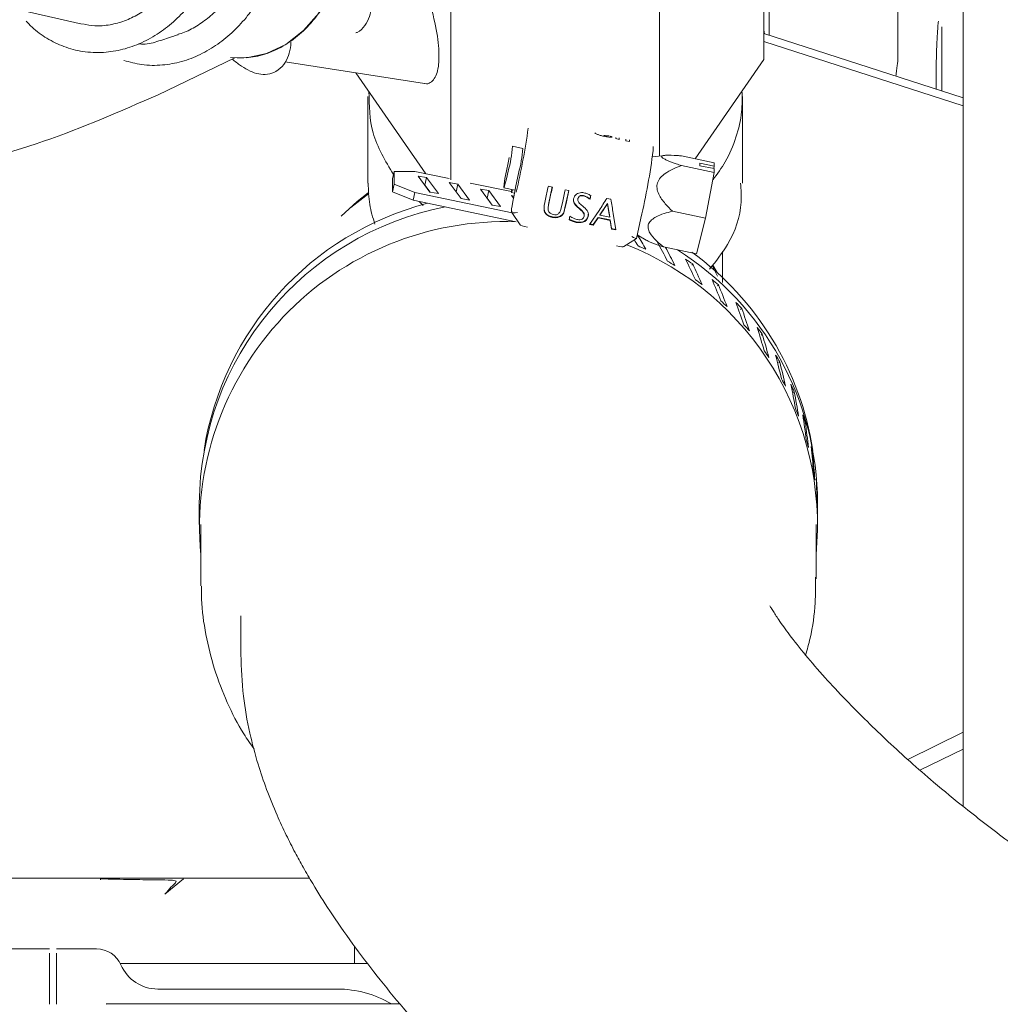
# Model space of a CAD drawing. Units: millimetres. Extents: x 0 to 1189, y 0 to 841.
# Drawn here: x 515 to 552, y 346 to 383 of the extents above; entities that cross this region are included whole.
import ezdxf

# ---------------------------------------------------------------- set-up
doc = ezdxf.new("R2010")
doc.units = ezdxf.units.MM
doc.header["$PDSIZE"] = -1
doc.styles.add('SLDTEXTSTYLE0', font='verdana.ttf')
doc.dimstyles.new('ISO-25 - 1', dxfattribs={"dimtxt": 10, "dimasz": 10, "dimexe": 5, "dimexo": 5, "dimgap": 3, "dimtad": 1, "dimtoh": 1, "dimdec": 0, "dimlfac": 2, "dimdsep": 46, "dimtxsty": 'SLDTEXTSTYLE0', "dimcen": 2.5, "dimclrd": 1, "dimclre": 1, "dimclrt": 5, "dimadec": 0, "dimazin": 0, "dimtfac": 1, "dimtdec": 0, "dimtmove": 0, "dimatfit": 3, "dimfxl": 1, "dimarcsym": 0})

# ---------------------------------------------------------------- blocks, each defined once
blk = doc.blocks.new('_D')
at = {"color": 1, "lineweight": -2, "transparency": 16777216}
for p, q in [((182.069, 413.268), (182.069, 82.557)), ((579.075, 326.394), (579.075, 82.557)), ((569.075, 87.557), (192.069, 87.557))]:
    blk.add_line(p, q, dxfattribs=at)
at = {"color": 1, "transparency": 16777216}
for points in [[(192.069, 89.224), (192.069, 85.891), (182.069, 87.557)], [(569.075, 89.224), (569.075, 85.891), (579.075, 87.557)]]:
    blk.add_solid(points, dxfattribs=at)
at = {"layer": 'Defpoints', "color": 0, "transparency": 16777216}
for p in [(182.069, 418.268), (579.075, 331.394), (182.069, 87.557)]:
    blk.add_point(p, dxfattribs=at)
at = {"color": 5, "transparency": 16777216, "insert": (380.572, 100.954), "char_height": 10, "attachment_point": 2, "style": 'SLDTEXTSTYLE0'}
blk.add_mtext('794', dxfattribs=at)
blk = doc.blocks.new('_D_6')
at = {"color": 1, "lineweight": -2, "transparency": 16777216}
for p, q in [((233.223, 456.247), (625.119, 456.247)), ((620.119, 446.247), (620.119, 269.111)), ((578.77, 259.111), (625.119, 259.111))]:
    blk.add_line(p, q, dxfattribs=at)
at = {"color": 1, "transparency": 16777216}
for points in [[(618.452, 446.247), (621.786, 446.247), (620.119, 456.247)], [(618.452, 269.111), (621.786, 269.111), (620.119, 259.111)]]:
    blk.add_solid(points, dxfattribs=at)
at = {"layer": 'Defpoints', "color": 0, "transparency": 16777216}
for p in [(228.223, 456.247), (573.77, 259.111), (620.119, 259.111)]:
    blk.add_point(p, dxfattribs=at)
at = {"color": 5, "transparency": 16777216, "insert": (606.702, 358.334), "char_height": 10, "attachment_point": 2, "rotation": 90, "style": 'SLDTEXTSTYLE0'}
blk.add_mtext('394', dxfattribs=at)
blk = doc.blocks.new('*D84')
at = {"color": 1, "lineweight": -2, "transparency": 16777216}
for p, q in [((233.223, 456.247), (660.997, 456.247)), ((655.997, 446.247), (655.997, 171.861)), ((320.963, 161.861), (660.997, 161.861))]:
    blk.add_line(p, q, dxfattribs=at)
at = {"color": 1, "transparency": 16777216}
for points in [[(654.33, 446.247), (657.663, 446.247), (655.997, 456.247)], [(654.33, 171.861), (657.663, 171.861), (655.997, 161.861)]]:
    blk.add_solid(points, dxfattribs=at)
at = {"layer": 'Defpoints', "color": 0, "transparency": 16777216}
for p in [(228.223, 456.247), (315.963, 161.861), (655.997, 161.861)]:
    blk.add_point(p, dxfattribs=at)
at = {"color": 5, "transparency": 16777216, "insert": (647.768, 309.054), "char_height": 10, "attachment_point": 5, "rotation": 90, "style": 'SLDTEXTSTYLE0'}
blk.add_mtext('589', dxfattribs=at)

msp = doc.modelspace()

# ---------------------------------------------------------------- linework, layer by layer
at = {"color": 7, "linetype": 'Continuous', "lineweight": 18}
for p, q in [((543.0069, 381.4115), (543.0069, 391.3457)), ((531.3155, 376.9134), (531.3155, 385.7169)), ((539.1098, 377.8071), (539.1098, 385.7169)), ((515.2883, 383.2423), (517.5242, 382.7356)), ((515.2883, 383.2423), (517.5242, 382.7356)), ((543.0319, 382.3692), (543.0069, 382.5092)), ((543.0069, 382.3772), (550.4627, 379.9828)), ((550.4627, 379.6837), (543.0069, 382.0781)), ((520.3707, 380.0945), (523.235, 381.4735)), ((543.0069, 381.4115), (540.4395, 377.7032)), ((548.0123, 381.2657), (548.0188, 381.3431)), ((525.1193, 381.3279), (530.3194, 380.5176)), ((530.3752, 377.1408), (527.7614, 380.9162)), ((528.2127, 380.0318), (528.2127, 376.7855)), ((542.2127, 376.7855), (542.2127, 380.0318)), ((537.0237, 378.5409), (537.0287, 378.5636)), ((537.6033, 378.4247), (537.4729, 378.452)), ((537.6051, 378.4775), (537.6051, 378.4722)), ((537.8567, 378.4195), (537.8567, 378.4355)), ((537.9872, 378.4137), (537.9872, 378.3922)), ((534.0027, 378.0888), (533.6146, 378.1701)), ((537.9855, 378.3447), (537.855, 378.372)), ((538.875, 378.1281), (538.8713, 378.1614)), ((538.875, 378.049), (538.875, 378.1281)), ((539.3049, 377.8283), (538.8492, 377.7787)), ((541.1578, 377.5528), (539.9269, 377.8106)), ((541.1578, 377.1872), (539.9269, 377.445)), ((540.6236, 377.5381), (540.6236, 377.4423)), ((541.1578, 377.4263), (540.6236, 377.5381)), ((540.6236, 377.4423), (541.1578, 377.3304)), ((541.1578, 377.4263), (541.1378, 377.3346)), ((541.1578, 377.5528), (541.1578, 377.4263)), ((541.1578, 377.3304), (541.1578, 377.1872)), ((529.1926, 377.2303), (529.1304, 376.945)), ((529.1304, 376.945), (529.1304, 376.4702)), ((529.1926, 377.2303), (529.1926, 376.7554)), ((529.9688, 377.226), (529.1926, 377.2303)), ((529.9688, 377.226), (531.2473, 376.9582)), ((530.0882, 377.0528), (530.5262, 376.4545)), ((530.4048, 376.9979), (530.0882, 377.0528)), ((530.3426, 376.7127), (530.4048, 376.9979)), ((530.8429, 376.3996), (530.4048, 376.9979)), ((533.7427, 376.6924), (533.84, 377.1537)), ((541.1578, 377.1872), (540.8259, 375.4832)), ((529.1304, 376.4702), (529.1926, 376.7554)), ((529.1926, 376.7554), (529.9688, 376.4345)), ((530.3426, 376.7127), (530.3365, 376.7137)), ((530.5323, 376.4535), (530.3426, 376.7127)), ((531.2525, 376.809), (531.6905, 376.2107)), ((531.5691, 376.754), (531.2525, 376.809)), ((531.5069, 376.4688), (531.5691, 376.754)), ((532.0072, 376.1557), (531.5691, 376.754)), ((532.0299, 376.7943), (533.5757, 376.4705)), ((532.4168, 376.5651), (532.8549, 375.9668)), ((532.7335, 376.5102), (532.4168, 376.5651)), ((533.2892, 376.6163), (533.7087, 376.5284)), ((534.9548, 376.6761), (535.1057, 376.6445)), ((535.1037, 376.6449), (534.9607, 375.9894)), ((527.5735, 375.8781), (528.2502, 376.3958)), ((529.9066, 376.1493), (529.1304, 376.4702)), ((529.9688, 376.4345), (529.9066, 376.1493)), ((529.9688, 376.4345), (533.605, 375.673)), ((530.5262, 376.4545), (530.8429, 376.3996)), ((531.5069, 376.4688), (531.5008, 376.4699)), ((531.6967, 376.2096), (531.5069, 376.4688)), ((531.6905, 376.2107), (532.0072, 376.1557)), ((532.6712, 376.2249), (532.6651, 376.226)), ((532.6712, 376.2249), (532.7335, 376.5102)), ((532.861, 375.9657), (532.6712, 376.2249)), ((533.1715, 375.9118), (532.7335, 376.5102)), ((533.5793, 376.4413), (533.6868, 376.4188)), ((533.5812, 376.3212), (533.6499, 376.2274)), ((533.6649, 376.3067), (533.5812, 376.3212)), ((534.8108, 376.0052), (534.8507, 376.1881)), ((535.7207, 376.5157), (535.5777, 375.86)), ((535.5855, 376.544), (535.7226, 376.5153)), ((536.0536, 376.187), (536.0536, 376.1695)), ((536.057, 376.217), (536.0556, 376.1869)), ((536.057, 376.217), (536.057, 376.2001)), ((536.2725, 376.3251), (536.2725, 376.3126)), ((536.5423, 376.3389), (536.513, 376.2045)), ((536.513, 376.2045), (536.513, 376.1897)), ((537.1455, 376.2173), (537.295, 376.186)), ((533.7515, 375.344), (529.9066, 376.1493)), ((530.2789, 375.9483), (530.1261, 376.1033)), ((532.8549, 375.9668), (533.1715, 375.9118)), ((534.9607, 375.9894), (534.9454, 375.8625)), ((534.9454, 375.8649), (534.9454, 375.8402)), ((535.0015, 376.1566), (534.9607, 375.9696)), ((535.4395, 375.8643), (535.4814, 376.056)), ((535.6185, 376.0273), (535.5777, 375.8402)), ((536.1597, 375.8109), (536.0923, 375.8687)), ((536.1597, 375.7912), (536.0923, 375.8489)), ((536.2611, 375.91), (536.2868, 375.8874)), ((537.1631, 376.0297), (536.8774, 375.6084)), ((537.1631, 376.0297), (537.1631, 376.0139)), ((537.2476, 375.5308), (537.1631, 376.0297)), ((533.5793, 375.7184), (533.5911, 375.7159)), ((533.5911, 375.7357), (533.5911, 375.6961)), ((533.5924, 375.692), (533.8979, 375.2298)), ((535.1152, 375.5279), (535.1152, 375.5081)), ((535.3767, 375.5458), (535.3767, 375.526)), ((535.7301, 375.4215), (535.7594, 375.5558)), ((536.2935, 375.5902), (536.2935, 375.6149)), ((536.449, 375.6283), (536.4454, 375.5658)), ((536.4454, 375.5658), (536.4454, 375.546)), ((536.4949, 375.2472), (536.8491, 375.7696)), ((536.812, 375.5097), (536.6277, 375.2392)), ((536.812, 375.4899), (536.6277, 375.2194)), ((537.2668, 375.4144), (536.812, 375.5097)), ((536.812, 375.5097), (536.812, 375.4899)), ((537.2668, 375.3946), (536.812, 375.4899)), ((536.9813, 375.7419), (536.8774, 375.5886)), ((536.8774, 375.6084), (536.8774, 375.5886)), ((536.8774, 375.5886), (537.2476, 375.5111)), ((537.2476, 375.5111), (537.2168, 375.6926)), ((537.2476, 375.5308), (537.2476, 375.5111)), ((537.3803, 375.6583), (537.4821, 375.0405)), ((538.2483, 374.7191), (538.4142, 375.4797)), ((538.4143, 375.4813), (538.4142, 375.4797)), ((540.8259, 375.4832), (539.5951, 375.741)), ((540.8259, 375.4832), (540.4941, 374.1447)), ((536.0002, 375.3425), (536.0002, 375.3228)), ((536.6277, 375.2194), (536.4949, 375.2472)), ((536.6277, 375.2392), (536.5067, 375.2646)), ((536.6277, 375.2392), (536.6277, 375.2194)), ((537.3201, 375.0942), (537.2668, 375.4144)), ((537.2668, 375.4144), (537.2668, 375.3946)), ((537.3201, 375.0744), (537.2668, 375.3946)), ((537.4787, 375.061), (537.3201, 375.0942)), ((537.3201, 375.0942), (537.3201, 375.0744)), ((537.4821, 375.0405), (537.3201, 375.0744)), ((537.7734, 374.4158), (538.2459, 374.7157)), ((538.2775, 374.8532), (538.6123, 374.6609)), ((540.4941, 374.1447), (539.2633, 374.4025)), ((541.4627, 373.0803), (541.4627, 374.2351)), ((540.3165, 373.7263), (540.3507, 373.771)), ((541.0798, 373.7076), (541.2822, 373.3139)), ((541.1097, 373.7253), (541.2625, 373.4439)), ((541.2748, 372.9471), (541.3137, 372.9879)), ((542.1414, 372.0709), (542.1846, 372.1074)), ((542.9063, 371.1081), (542.9533, 371.1397)), ((543.5605, 370.0699), (543.6107, 370.0963)), ((544.0963, 368.9684), (544.1491, 368.9894)), ((544.512, 367.8179), (544.5622, 367.8319)), ((544.8131, 366.6321), (544.8452, 366.6375)), ((544.9817, 365.4192), (544.9948, 365.42)), ((521.9057, 364.8141), (521.9057, 364.0227)), ((545.0197, 364.0227), (545.0197, 364.8141)), ((521.9627, 364.0227), (521.9627, 361.9955)), ((544.9627, 361.9955), (544.9627, 364.0227)), ((521.9658, 361.7315), (521.9627, 361.9955)), ((523.4627, 360.6149), (523.4627, 359.1807)), ((548.3878, 355.2454), (550.4627, 356.2598)), ((550.4627, 355.6349), (548.8436, 354.8434)), ((514.7127, 350.8024), (526.0285, 350.8024)), ((518.2127, 350.7923), (518.2127, 350.7441)), ((520.6202, 350.2079), (521.3197, 350.7823)), ((527.7127, 347.6113), (527.7127, 348.2565)), ((516.3127, 348.1613), (514.7127, 348.1613)), ((516.3127, 346.0912), (516.3127, 348.0017)), ((518.0627, 348.1613), (516.5627, 348.1613)), ((516.5627, 348.0017), (516.5627, 346.0912)), ((528.2022, 347.6113), (518.9557, 347.6113)), ((527.0627, 346.6613), (520.3539, 346.6613)), ((529.4037, 346.1113), (518.4261, 346.1113))]:
    msp.add_line(p, q, dxfattribs=at)
at = {"color": 7, "linetype": 'Continuous', "lineweight": 18, "flags": 128}
for points in [[(523.0763, 381.4897), (523.668, 381.4749), (524.4173, 381.6305), (525.1402, 381.9739), (525.8052, 382.4898), (526.3834, 383.1558), (526.8493, 383.9428), (527.1826, 384.8164), (527.3688, 385.7384)], [(523.0763, 381.4897), (523.668, 381.4749), (524.4173, 381.6305), (525.1402, 381.9739), (525.8052, 382.4898), (526.3834, 383.1558), (526.8493, 383.9428), (527.1826, 384.8164), (527.3688, 385.7384)], [(538.8706, 378.0083), (538.8749, 378.0462), (538.875, 378.049)], [(533.4953, 377.7452), (533.4519, 377.5515), (533.3884, 377.2484), (533.3346, 376.9673), (533.2986, 376.7511), (533.286, 376.6326), (533.2986, 376.6299), (533.3346, 376.7435), (533.3884, 376.9559), (533.4519, 377.2349), (533.4519, 377.2349)], [(533.5911, 375.7357), (533.5785, 375.7189), (533.5758, 375.7494), (533.5832, 375.8258), (533.6004, 375.9442), (533.6264, 376.0985), (533.66, 376.281), (533.6994, 376.4824), (533.7427, 376.6924)], [(533.6206, 376.5469), (533.6004, 376.4829), (533.5832, 376.4438), (533.5758, 376.452), (533.5785, 376.5071), (533.584, 376.5546)], [(527.2071, 375.5532), (527.8082, 376.1015), (528.2217, 376.4241)]]:
    msp.add_lwpolyline(points, dxfattribs=at)
at = {"color": 7, "linetype": 'Continuous', "lineweight": 18}
for centre, radius, start, end in [((505.9785, 382.8785), 28.5112, 346.98324, 351.8754), ((536.6959, 378.5041), 0.7787, 356.1639, 359.6621), ((536.8263, 378.4768), 0.7787, 356.1639, 359.6621), ((537.078, 378.4241), 0.7787, 356.1639, 359.6621), ((537.2085, 378.3968), 0.7787, 356.1639, 359.6621), ((529.4725, 378.3937), 4.1447, 343.76463, 356.87142), ((529.1527, 378.451), 4.8635, 344.52928, 355.72969), ((515.6828, 380.8902), 23.3662, 346.61563, 352.91541), ((479.9001, 388.1709), 56.242, 347.69838, 348.2067), ((480.0509, 388.1394), 56.242, 347.69838, 348.2067), ((480.5307, 388.0389), 56.242, 347.69838, 348.2067), ((480.6679, 388.0101), 56.242, 347.69838, 348.2067), ((480.674, 388.0101), 57.0764, 348.04762, 348.19051), ((533.2957, 364.723), 11.3904, 101.11971, 179.54173), ((533.2945, 365.0562), 11.3446, 104.55389, 171.17481), ((533.3353, 363.9321), 11.4195, 87.91164, 185.18921), ((533.7132, 363.9823), 11.3015, 354.50085, 68.34272), ((533.7572, 364.7804), 11.2625, 0.17117, 57.63028), ((533.7304, 365.1052), 11.2388, 8.65641, 54.10805), ((518.0627, 347.1613), 1, 23.57818, 90), ((520.3539, 348.1613), 1.5, 203.57818, 270), ((527.0627, 342.6613), 4, 59.59845, 90)]:
    msp.add_arc(centre, radius, start, end, dxfattribs=at)
for centre, major_axis, ratio, start_param, end_param in [((536.7731, 376.2603), (-1.3689, 2.1924), 0.8273556, 5.3841292, 5.4158732), ((536.8491, 376.2444), (1.3995, 2.1378), 0.1030369, 4.556269, 4.7670698), ((537.3803, 376.1332), (-0.4003, 2.5166), 0.0297798, 1.54508, 1.7558808), ((536.2876, 376.362), (3.6587, -3.178), 0.0741258, 4.7507885, 4.7694665), ((536.9813, 376.2167), (1.3994, 2.1378), 0.1030355, 4.556267, 4.6849082), ((537.2168, 376.1674), (-0.412, 2.519), 0.0305431, 1.6267957, 1.7554369), ((533.8023, 375.7343), (0.2111, 0.0394), 0.1812198, 3.1077517, 4.678548), ((534.1707, 375.1771), (0.2743, -0.0586), 0.138012, 3.1710773, 4.7418736), ((538.0715, 374.8401), (0.1759, -0.1229), 0.1520031, 4.8182238, 6.3890201), ((533.4627, 364.6071), (-8.1187, 20.2703), 0.4057678, 5.0436669, 5.0731551), ((537.5029, 374.4791), (0.2743, -0.0586), 0.138012, 4.7418736, 6.3126699), ((533.4627, 364.2296), (-8.1187, 20.2703), 0.4057678, 5.0716908, 5.0845436), ((533.4627, 364.1572), (10.7996, 4.3167), 0.9532753, 0.7461171, 0.774141), ((533.4627, 364.2296), (-7.5073, 20.9825), 0.4187582, 5.0352036, 5.0739668), ((533.4627, 364.6071), (-7.5073, 20.9825), 0.4187582, 5.0071797, 5.042714), ((533.4627, 364.1572), (10.9422, 3.9073), 0.9518235, 0.6742032, 0.7022272), ((533.4627, 364.2296), (-6.8514, 21.6357), 0.4301748, 4.9993432, 5.0381063), ((533.4627, 364.6795), (11.0667, 3.5045), 0.9503453, 0.6399472, 0.6679673), ((533.4627, 364.6071), (-6.8514, 21.6357), 0.4301748, 4.9713193, 5.0100863), ((533.4627, 364.1572), (11.0683, 3.4983), 0.9504949, 0.6016661, 0.62969), ((533.4627, 364.2296), (-6.1543, 22.2263), 0.4401123, 4.9640167, 5.0027798), ((533.4627, 364.6795), (11.1774, 3.0949), 0.9491441, 0.566943, 0.594963), ((533.4627, 364.6071), (-6.1543, 22.2263), 0.4401123, 4.9359928, 4.9747598), ((533.4627, 364.1572), (11.1787, 3.0895), 0.9492959, 0.5285981, 0.5566221), ((533.4627, 364.2296), (-5.4198, 22.7512), 0.4486514, 4.9291422, 4.9679053), ((533.4627, 364.6795), (11.2731, 2.6855), 0.9480787, 0.4934867, 0.5215068), ((533.4627, 364.6071), (-5.4198, 22.7512), 0.4486514, 4.9011183, 4.9398853), ((533.4627, 364.1572), (11.274, 2.6807), 0.9482324, 0.4550808, 0.4831047), ((533.4627, 364.2296), (-4.6521, 23.2074), 0.4558603, 4.8946462, 4.9334094), ((533.4627, 364.6795), (11.3542, 2.276), 0.9471541, 0.4196519, 0.4476719), ((533.4627, 364.6071), (-4.6521, 23.2074), 0.4558603, 4.8666223, 4.9053893), ((533.4627, 364.1572), (11.3548, 2.272), 0.9473096, 0.3811872, 0.4092111), ((533.4627, 364.2296), (-3.8556, 23.5925), 0.4617956, 4.8604618, 4.899225), ((533.4627, 364.6795), (11.4212, 1.8665), 0.946375, 0.3455055, 0.3735256), ((533.4627, 364.6071), (-3.8556, 23.5925), 0.4617956, 4.8324379, 4.8712049), ((533.4627, 364.1572), (11.4216, 1.8632), 0.946532, 0.3069839, 0.3350078), ((533.4627, 364.2296), (-3.0351, 23.9041), 0.4665031, 4.826527, 4.8652901), ((533.4627, 364.6795), (11.4746, 1.4569), 0.9457451, 0.2711096, 0.2991296), ((533.4627, 364.6071), (-3.0351, 23.9041), 0.4665031, 4.7985031, 4.83727), ((533.4627, 364.1572), (11.4748, 1.4544), 0.9459034, 0.2325325, 0.2605565), ((533.4627, 364.2296), (-2.1957, 24.1405), 0.4700188, 4.7927834, 4.8315465), ((533.4627, 364.6795), (11.5145, 1.0473), 0.9452677, 0.1965224, 0.2245425), ((533.4627, 364.6071), (-2.1957, 24.1405), 0.4700188, 4.7647594, 4.8035264), ((533.4627, 364.1572), (11.5147, 1.0455), 0.9454269, 0.1578911, 0.185915), ((533.4627, 364.2296), (-1.3425, 24.3004), 0.4723692, 4.7591754, 4.7979385), ((533.4627, 364.6795), (11.5413, 0.6376), 0.9449452, 0.1217996, 0.1498197), ((533.4627, 364.6071), (-1.3425, 24.3004), 0.4723692, 4.7311515, 4.7699184), ((533.4627, 364.1572), (11.5413, 0.6365), 0.945105, 0.0831149, 0.1111388), ((533.4627, 364.2296), (-0.4809, 24.3828), 0.4735718, 4.7256492, 4.7644124), ((533.4627, 364.6795), (11.555, 0.2279), 0.944779, 0.046995, 0.075015), ((533.4627, 364.6071), (-0.4809, 24.3828), 0.4735718, 4.6976253, 4.7363923), ((533.4627, 364.1572), (11.555, 0.2275), 0.9449392, 0.0082573, 0.0362812)]:
    msp.add_ellipse(centre, major_axis=major_axis, ratio=ratio, start_param=start_param, end_param=end_param, dxfattribs=at)
for points, knots in [([(550.4627, 390.3308), (550.4627, 390.3403), (550.4627, 390.3972), (550.4627, 390.1293), (550.4627, 389.5113), (550.4627, 388.4939), (550.4627, 387.1367), (550.4627, 385.4515), (550.4627, 383.4703), (550.4627, 381.2261), (550.4627, 378.7576), (550.4627, 376.1068), (550.4627, 373.3195), (550.4627, 370.4423), (550.4627, 368.4993), (550.4627, 367.5279)], [0, 0, 0, 0, 0.016409, 0.0983749, 0.1803408, 0.2623068, 0.3442727, 0.4262386, 0.5082045, 0.5901704, 0.6721363, 0.7541023, 0.8360682, 0.9180341, 1, 1, 1, 1]), ([(527.7561, 382.4108), (527.7725, 382.4158), (527.9143, 382.4589), (528.1149, 382.68), (528.2862, 383.0111), (528.3665, 383.4021), (528.3824, 383.851), (528.3384, 384.3553), (528.2441, 384.894), (528.1005, 385.4886), (527.9166, 386.0967), (527.7116, 386.6758), (527.5077, 387.1939), (527.3216, 387.6324), (527.1888, 387.9149), (527.1393, 388.0204)], [0, 0, 0, 0, 0.0115569, 0.0997838, 0.1880216, 0.279231, 0.3739474, 0.4698849, 0.5587707, 0.6433743, 0.744863, 0.8222289, 0.8845759, 0.9569, 1, 1, 1, 1]), ([(548.0188, 381.3431), (548.0188, 382.4111), (548.0188, 384.5212), (548.0188, 386.649), (548.0188, 387.6999)], [0, 0, 0, 0, 0.5061163, 1, 1, 1, 1]), ([(515.4373, 382.8429), (515.529, 382.746), (515.784, 382.4765), (516.2848, 382.1396), (516.9304, 381.8398), (517.6526, 381.6726), (518.4007, 381.6577), (519.1406, 381.7931), (519.8381, 382.0581), (520.4943, 382.4452), (521.09, 382.9364), (521.6046, 383.5021), (522.0148, 384.0893), (522.3196, 384.6455), (522.5607, 385.197), (522.7292, 385.6895), (522.8104, 386.0221), (522.8403, 386.1449)], [0, 0, 0, 0, 0.04138377, 0.11503106, 0.19116745, 0.27059804, 0.35444035, 0.43162848, 0.50869368, 0.58529087, 0.66085525, 0.73431163, 0.80273032, 0.85996855, 0.9079059, 0.96599853, 1, 1, 1, 1]), ([(521.8651, 386.3659), (521.7917, 386.0929), (521.6883, 385.7081), (521.4603, 385.1724), (521.2342, 384.7352), (520.9182, 384.2575), (520.5433, 383.8115), (520.1106, 383.4139), (519.63, 383.0851), (519.11, 382.8386), (518.5593, 382.6927), (518.0322, 382.647), (517.7035, 382.7127), (517.5579, 382.7417)], [0, 0, 0, 0, 0.1188157, 0.1674243, 0.2476389, 0.3304786, 0.4189249, 0.5109449, 0.6060933, 0.704445, 0.8067493, 0.9144693, 1, 1, 1, 1]), ([(523.9743, 385.8879), (523.901, 385.6148), (523.7976, 385.23), (523.5696, 384.6944), (523.3435, 384.2572), (523.0275, 383.7794), (522.6526, 383.3339), (522.2199, 382.9346), (521.739, 382.6124), (521.3644, 382.4153), (521.1532, 382.3613), (521.1173, 382.3521)], [0, 0, 0, 0, 0.1639779, 0.2310629, 0.3417672, 0.4560946, 0.5781597, 0.7051568, 0.8364714, 0.972207, 1, 1, 1, 1]), ([(543.2127, 382.3111), (543.2127, 382.3576), (543.2127, 382.7325), (543.2127, 383.5875), (543.2127, 384.6751), (543.2127, 385.5498), (543.2127, 386.0748), (543.2127, 386.0873), (543.2127, 386.0926)], [0, 0, 0, 0, 0.02907574, 0.23443534, 0.43979493, 0.64515452, 0.85051411, 1, 1, 1, 1]), ([(519.0856, 381.3777), (519.3061, 381.3165), (519.7759, 381.1863), (520.5106, 381.1818), (521.2497, 381.3146), (521.9474, 381.5802), (522.6035, 381.9671), (523.1992, 382.4584), (523.7139, 383.0241), (524.1241, 383.6113), (524.4289, 384.1674), (524.6699, 384.719), (524.8385, 385.2115), (524.9196, 385.5441), (524.9496, 385.6669)], [0, 0, 0, 0, 0.0922369, 0.1965813, 0.2926442, 0.3885542, 0.4838818, 0.577924, 0.6693427, 0.7544918, 0.8257266, 0.8853861, 0.9576841, 1, 1, 1, 1]), ([(527.3688, 385.7384), (527.3228, 385.4544), (527.2293, 384.877), (526.9211, 384.0438), (526.4956, 383.2736), (525.9645, 382.6135), (525.3617, 382.091), (524.7053, 381.7168), (524.0143, 381.4862), (523.5482, 381.4764), (523.3165, 381.4715)], [0, 0, 0, 0, 0.12257075, 0.24918158, 0.37748362, 0.50493448, 0.62909007, 0.75052851, 0.87603629, 1, 1, 1, 1]), ([(527.3688, 385.7384), (527.3228, 385.4544), (527.2293, 384.877), (526.9211, 384.0438), (526.4956, 383.2736), (525.9645, 382.6135), (525.3617, 382.091), (524.7053, 381.7168), (524.0143, 381.4862), (523.5482, 381.4764), (523.3165, 381.4715)], [0, 0, 0, 0, 0.12257075, 0.24918158, 0.37748362, 0.50493448, 0.62909007, 0.75052851, 0.87603629, 1, 1, 1, 1]), ([(530.0623, 384.7605), (530.1302, 384.6051), (530.2931, 384.2322), (530.558, 383.4515), (530.7963, 382.4963), (530.8935, 381.5673), (530.8276, 380.8677), (530.6107, 380.5649), (530.4209, 380.484), (530.3277, 380.5197), (530.3205, 380.5224)], [0, 0, 0, 0, 0.0662484, 0.1589528, 0.3439592, 0.5291752, 0.7144055, 0.89947, 0.9921947, 1, 1, 1, 1]), ([(549.5362, 382.8389), (549.529, 382.7761), (549.5132, 382.6401), (549.4917, 382.2831), (549.4698, 381.7723), (549.4564, 381.3345), (549.4493, 381.1036)], [0, 0, 0, 0, 0.19991782, 0.43321032, 0.70096057, 1, 1, 1, 1]), ([(549.6627, 380.2397), (549.6627, 380.3234), (549.6627, 380.5657), (549.6627, 381.1097), (549.6627, 381.7779), (549.6627, 382.3467), (549.6627, 382.5461), (549.6627, 382.6359)], [0, 0, 0, 0, 0.0846365, 0.2450864, 0.5405495, 0.7929945, 1, 1, 1, 1]), ([(520.9034, 382.2683), (520.7099, 382.2048), (520.3154, 382.0752), (519.8868, 381.9553), (519.6698, 381.9955), (519.6309, 382.0027)], [0, 0, 0, 0, 0.4413375, 0.9000769, 1, 1, 1, 1]), ([(520.9034, 382.2683), (520.9699, 382.2932), (521.0408, 382.3198), (521.1152, 382.3424), (521.1198, 382.3438)], [0, 0, 0, 0, 0.93798016, 1, 1, 1, 1]), ([(523.1452, 381.4303), (523.1546, 381.4213), (523.2707, 381.3099), (523.4873, 381.1534), (523.7995, 380.9682), (524.1174, 380.8609), (524.4543, 380.8424), (524.8042, 380.9541), (525.0877, 381.2117), (525.2512, 381.5567), (525.3225, 381.8335), (525.3271, 382.0176), (525.328, 382.0544)], [0, 0, 0, 0, 0.0103793, 0.1277562, 0.2450589, 0.361398, 0.4712277, 0.5801828, 0.7077209, 0.8352746, 0.9671241, 1, 1, 1, 1]), ([(547.9481, 380.7903), (547.9513, 380.8185), (547.9744, 381.0258), (547.9948, 381.1545), (548.0123, 381.2657)], [0, 0, 0, 0, 0.1357997, 1, 1, 1, 1]), ([(549.4493, 381.1036), (549.4493, 380.913), (549.4493, 380.6478), (549.4493, 380.3828), (549.4493, 380.3082)], [0, 0, 0, 0, 0.71863615, 1, 1, 1, 1]), ([(542.1927, 380.2355), (542.1981, 379.9762), (542.2102, 379.3918), (541.9927, 378.4968), (541.6377, 377.6332), (541.273, 377.1344), (541.1113, 376.9132)], [0, 0, 0, 0, 0.2218917, 0.5001132, 0.7783346, 1, 1, 1, 1]), ([(502.1586, 376.3303), (503.7367, 376.3323), (506.8975, 376.3364), (511.581, 377.0528), (516.1362, 378.2425), (518.9593, 379.4773), (520.3696, 380.0941)], [0, 0, 0, 0, 0.249438, 0.4995837, 0.7500091, 1, 1, 1, 1]), ([(529.1665, 377.1107), (528.8625, 377.6189), (528.2772, 378.5973), (528.2573, 379.6891), (528.2477, 380.2137)], [0, 0, 0, 0, 0.5195012, 1, 1, 1, 1]), ([(537.0298, 378.5394), (536.982, 378.5506), (536.8946, 378.571), (536.7846, 378.6126), (536.7201, 378.644), (536.6955, 378.6596), (536.6883, 378.6642)], [0, 0, 0, 0, 0.3333304, 0.6091902, 0.8846031, 1, 1, 1, 1]), ([(537.3409, 378.5113), (537.3195, 378.5109), (537.265, 378.5099), (537.1598, 378.5146), (537.072, 378.5313), (537.0298, 378.5394)], [0, 0, 0, 0, 0.251269, 0.6401731, 1, 1, 1, 1]), ([(537.031, 378.5742), (537.0615, 378.5684), (537.1229, 378.5569), (537.1854, 378.553), (537.2161, 378.5522), (537.2242, 378.552)], [0, 0, 0, 0, 0.4230591, 0.8495202, 1, 1, 1, 1]), ([(539.9269, 377.8106), (539.8801, 377.814), (539.6658, 377.8296), (539.3957, 377.8416), (539.2139, 377.818), (539.1748, 377.7813), (539.2264, 377.7283), (539.3997, 377.6372), (539.6506, 377.5409), (539.8603, 377.4681), (539.9269, 377.445)], [0, 0, 0, 0, 0.0703455, 0.3221789, 0.4253081, 0.503926, 0.5944585, 0.6840173, 0.8995544, 1, 1, 1, 1]), ([(539.9269, 377.445), (539.7135, 377.3604), (539.4278, 377.2472), (539.1396, 377.0017), (539.0224, 376.812), (539.0041, 376.5889), (539.0964, 376.3117), (539.3072, 376.0244), (539.5035, 375.8312), (539.5951, 375.741)], [0, 0, 0, 0, 0.2840708, 0.3803426, 0.4776831, 0.5631498, 0.6598907, 0.841265, 1, 1, 1, 1]), ([(528.2234, 376.786), (528.2286, 376.5191), (528.2388, 376.0022), (528.3948, 375.5021), (528.4703, 375.2603)], [0, 0, 0, 0, 0.5165162, 1, 1, 1, 1]), ([(540.9836, 373.575), (541.2214, 373.8737), (541.8221, 374.6284), (542.2098, 375.7674), (542.1596, 376.5493), (542.1446, 376.7844)], [0, 0, 0, 0, 0.3142116, 0.7938333, 1, 1, 1, 1]), ([(535.9863, 375.9503), (535.9559, 375.9879), (535.907, 376.0484), (535.8908, 376.144), (535.8981, 376.1896), (535.9008, 376.2066)], [0, 0, 0, 0, 0.509201, 0.8173896, 1, 1, 1, 1]), ([(535.9008, 376.2066), (535.911, 376.2399), (535.9316, 376.3067), (536.0045, 376.38), (536.0946, 376.4252), (536.1908, 376.4417), (536.2555, 376.4315), (536.2855, 376.4268)], [0, 0, 0, 0, 0.2093318, 0.4205316, 0.6036122, 0.8167045, 1, 1, 1, 1]), ([(536.057, 376.2001), (536.0551, 376.1798), (536.0515, 376.1411), (536.0794, 376.0828), (536.1282, 376.0273), (536.1695, 375.9899), (536.1926, 375.969)], [0, 0, 0, 0, 0.2130638, 0.4060589, 0.6678567, 1, 1, 1, 1]), ([(536.2725, 376.3251), (536.2474, 376.3286), (536.1971, 376.3354), (536.1285, 376.3141), (536.0761, 376.2729), (536.0634, 376.2357), (536.057, 376.217)], [0, 0, 0, 0, 0.2806197, 0.5604832, 0.7802921, 1, 1, 1, 1]), ([(536.2725, 376.3126), (536.246, 376.316), (536.199, 376.3222), (536.1362, 376.3025), (536.0907, 376.2708), (536.0658, 376.2338), (536.0592, 376.2087), (536.057, 376.2001)], [0, 0, 0, 0, 0.2933559, 0.5213046, 0.7111315, 0.9019774, 1, 1, 1, 1]), ([(536.513, 376.2045), (536.4708, 376.2324), (536.3954, 376.282), (536.3101, 376.312), (536.2725, 376.3251)], [0, 0, 0, 0, 0.5605604, 1, 1, 1, 1]), ([(536.513, 376.1897), (536.4941, 376.2021), (536.4563, 376.2269), (536.3789, 376.2739), (536.315, 376.2971), (536.2725, 376.3126)], [0, 0, 0, 0, 0.2505671, 0.5011899, 1, 1, 1, 1]), ([(536.2855, 376.4268), (536.3079, 376.4214), (536.3526, 376.4108), (536.4396, 376.3806), (536.5013, 376.3496), (536.5423, 376.329)], [0, 0, 0, 0, 0.2502729, 0.5007522, 1, 1, 1, 1]), ([(535.1152, 375.5081), (535.0531, 375.5244), (534.9298, 375.5568), (534.8048, 375.6976), (534.7858, 375.8605), (534.8024, 375.9569), (534.8108, 376.0052)], [0, 0, 0, 0, 0.28079325, 0.55808736, 0.77861698, 1, 1, 1, 1]), ([(535.1152, 375.5279), (535.0534, 375.5442), (534.9305, 375.5766), (534.8032, 375.7163), (534.7966, 375.8265), (534.7937, 375.8744)], [0, 0, 0, 0, 0.3640333, 0.7235301, 1, 1, 1, 1]), ([(534.9607, 375.9696), (534.9532, 375.9277), (534.9382, 375.8442), (534.9575, 375.7209), (535.0431, 375.6412), (535.1093, 375.6236), (535.1425, 375.6148)], [0, 0, 0, 0, 0.2813932, 0.5603383, 0.7793501, 1, 1, 1, 1]), ([(535.1425, 375.6148), (535.1803, 375.6093), (535.237, 375.601), (535.3107, 375.6233), (535.3991, 375.696), (535.4216, 375.7895), (535.4395, 375.8643)], [0, 0, 0, 0, 0.25045539, 0.37590377, 0.50125715, 1, 1, 1, 1]), ([(535.5777, 375.86), (535.5611, 375.7886), (535.538, 375.6892), (535.4523, 375.5881), (535.4019, 375.5599), (535.3767, 375.5458)], [0, 0, 0, 0, 0.5595742, 0.7796829, 1, 1, 1, 1]), ([(535.5777, 375.8402), (535.5611, 375.7688), (535.538, 375.6694), (535.4523, 375.5683), (535.4019, 375.5401), (535.3767, 375.526)], [0, 0, 0, 0, 0.55957418, 0.77968286, 1, 1, 1, 1]), ([(536.0923, 375.8687), (536.0324, 375.922), (535.9491, 375.9961), (535.8945, 376.1126), (535.898, 376.1562), (535.8991, 376.1687)], [0, 0, 0, 0, 0.64510312, 0.89809344, 1, 1, 1, 1]), ([(536.0923, 375.8489), (536.0716, 375.867), (536.0347, 375.8991), (536.0011, 375.9347), (535.9863, 375.9503)], [0, 0, 0, 0, 0.5599969, 1, 1, 1, 1]), ([(536.2868, 375.8874), (536.3423, 375.8354), (536.4195, 375.7629), (536.4578, 375.6327), (536.4495, 375.5749), (536.4454, 375.546)], [0, 0, 0, 0, 0.5595695, 0.7796341, 1, 1, 1, 1]), ([(535.3767, 375.5458), (535.3286, 375.5312), (535.2425, 375.505), (535.1542, 375.5209), (535.1152, 375.5279)], [0, 0, 0, 0, 0.5583039, 1, 1, 1, 1]), ([(535.3767, 375.526), (535.3286, 375.5114), (535.2425, 375.4852), (535.1542, 375.5011), (535.1152, 375.5081)], [0, 0, 0, 0, 0.5583039, 1, 1, 1, 1]), ([(535.7594, 375.5558), (535.8105, 375.5248), (535.9018, 375.4694), (536.0043, 375.4385), (536.0493, 375.4248)], [0, 0, 0, 0, 0.5602988, 1, 1, 1, 1]), ([(536.4454, 375.5658), (536.4276, 375.5167), (536.392, 375.4183), (536.2187, 375.3186), (536.0831, 375.3335), (536.0002, 375.3425)], [0, 0, 0, 0, 0.2799354, 0.5601412, 1, 1, 1, 1]), ([(536.4454, 375.546), (536.4276, 375.4969), (536.392, 375.3985), (536.2187, 375.2989), (536.0831, 375.3137), (536.0002, 375.3228)], [0, 0, 0, 0, 0.2799354, 0.5601412, 1, 1, 1, 1]), ([(536.0493, 375.4248), (536.0778, 375.4208), (536.1346, 375.4128), (536.2124, 375.4384), (536.2687, 375.4882), (536.2822, 375.5306), (536.2889, 375.5518)], [0, 0, 0, 0, 0.2806513, 0.5601636, 0.779921, 1, 1, 1, 1]), ([(536.2887, 375.6124), (536.2896, 375.6255), (536.2923, 375.6656), (536.2423, 375.7375), (536.1911, 375.783), (536.1597, 375.8109)], [0, 0, 0, 0, 0.1587751, 0.4848176, 1, 1, 1, 1]), ([(536.2889, 375.5518), (536.2918, 375.5789), (536.2974, 375.6332), (536.2437, 375.718), (536.1916, 375.7634), (536.1597, 375.7912)], [0, 0, 0, 0, 0.2791469, 0.5585356, 1, 1, 1, 1]), ([(539.5951, 375.741), (539.3817, 375.6831), (539.096, 375.6055), (538.8078, 375.4231), (538.6906, 375.2775), (538.6722, 375.1012), (538.7646, 374.8771), (538.9754, 374.64), (539.1717, 374.4781), (539.2633, 374.4025)], [0, 0, 0, 0, 0.2840708, 0.3803426, 0.4776831, 0.5631498, 0.6598907, 0.841265, 1, 1, 1, 1]), ([(536.0002, 375.3425), (535.9483, 375.3571), (535.8556, 375.3831), (535.7684, 375.4235), (535.7301, 375.4413)], [0, 0, 0, 0, 0.5597616, 1, 1, 1, 1]), ([(536.0002, 375.3228), (535.9483, 375.3373), (535.8556, 375.3633), (535.7684, 375.4037), (535.7301, 375.4215)], [0, 0, 0, 0, 0.5597616, 1, 1, 1, 1]), ([(539.2633, 374.4025), (539.197, 374.4256), (538.9886, 374.4982), (538.7454, 374.5881), (538.6365, 374.6498), (538.6134, 374.6629)], [0, 0, 0, 0, 0.2686856, 0.8452331, 1, 1, 1, 1]), ([(550.4627, 367.5279), (550.4627, 366.5583), (550.4627, 364.619), (550.4627, 361.7739), (550.4627, 359.0314), (550.4627, 356.4636), (550.4627, 354.6017), (550.4627, 353.6939), (550.4627, 353.4903)], [0, 0, 0, 0, 0.1890672, 0.3781343, 0.5672015, 0.7562686, 0.9453358, 1, 1, 1, 1]), ([(544.5739, 359.1411), (544.6333, 359.3532), (544.8127, 359.9938), (544.9443, 360.9744), (544.9458, 361.7375), (544.9464, 362.056)], [0, 0, 0, 0, 0.2239067, 0.6761462, 1, 1, 1, 1]), ([(521.9842, 361.7275), (521.9832, 361.5647), (521.9796, 360.9576), (522.1372, 359.9134), (522.4515, 358.6166), (522.9338, 357.3714), (523.4342, 356.3694), (523.8224, 355.8213), (523.9532, 355.6365)], [0, 0, 0, 0, 0.0751597, 0.2803211, 0.4854305, 0.6905378, 0.8956921, 1, 1, 1, 1]), ([(572.4566, 340.3823), (572.4302, 340.3949), (572.3815, 340.418), (572.1934, 340.5072), (571.8929, 340.6518), (571.5098, 340.8374), (571.0719, 341.0514), (570.4702, 341.3485), (569.6775, 341.745), (568.6937, 342.2452), (567.7932, 342.7106), (567.0231, 343.1142), (566.414, 343.4365), (565.8463, 343.7391), (565.1397, 344.1184), (564.0153, 344.7302), (562.5036, 345.5727), (560.7123, 346.6116), (559.0962, 347.575), (557.7277, 348.4064), (556.5273, 349.1523), (555.2505, 349.9834), (553.764, 351.0022), (552.1274, 352.1893), (550.6315, 353.3429), (549.439, 354.3196), (548.203, 355.3928), (547.1099, 356.4209), (546.0196, 357.5193), (545.2315, 358.3658), (544.5133, 359.2021), (543.9624, 359.905), (543.5697, 360.4558), (543.3601, 360.7803), (543.2479, 360.9654), (543.229, 360.9992), (543.2318, 360.9844), (543.2319, 360.9838)], [0, 0, 0, 0, 0.0414165, 0.0762778, 0.1081596, 0.1376745, 0.1644806, 0.1886243, 0.2303857, 0.2649774, 0.2931942, 0.3155427, 0.3323451, 0.343763, 0.3612172, 0.3864564, 0.4262969, 0.4662235, 0.5043291, 0.530202, 0.5537767, 0.5805922, 0.6131491, 0.6507214, 0.6871797, 0.7162728, 0.7388601, 0.7819862, 0.8050527, 0.8321192, 0.8640997, 0.9007756, 0.9343875, 0.962746, 0.9788708, 0.9991875, 1, 1, 1, 1]), ([(523.4627, 359.1668), (523.4804, 358.6534), (523.5133, 357.7035), (523.7624, 356.2976), (524.073, 355.1255), (524.423, 354.0989), (524.781, 353.2186), (525.1365, 352.4502), (525.4693, 351.7941), (525.8016, 351.1859), (526.2184, 350.4697), (526.8109, 349.5289), (527.6039, 348.384), (528.5304, 347.162), (529.4854, 345.9972), (530.4655, 344.8771), (531.4845, 343.7772), (532.7431, 342.4933), (534.3685, 340.9444), (536.4449, 339.1109), (538.7285, 337.2352), (541.1039, 335.4481), (543.4576, 333.8315), (545.7757, 332.3096), (548.0949, 330.8376), (550.3492, 329.4871), (552.1716, 328.4451), (553.5505, 327.6712), (554.4734, 327.1595), (555.2677, 326.724), (555.967, 326.3444), (556.7104, 325.9447), (557.6179, 325.4627), (558.7455, 324.8733), (560.0245, 324.2156), (561.2124, 323.6161), (562.2399, 323.1067), (562.856, 322.8058), (563.2551, 322.613), (563.5156, 322.4885), (563.6889, 322.4061), (563.6851, 322.4081), (563.6834, 322.409)], [0, 0, 0, 0, 0.0332462, 0.0615004, 0.0852814, 0.1051647, 0.1264114, 0.1432039, 0.1577652, 0.170339, 0.1845164, 0.2080369, 0.2360155, 0.2618484, 0.2871865, 0.3095202, 0.3321182, 0.3553678, 0.3885048, 0.4255048, 0.4655999, 0.5043363, 0.5410455, 0.5766321, 0.6121522, 0.6477465, 0.6825719, 0.6995627, 0.715099, 0.7286616, 0.7402813, 0.7518278, 0.7684826, 0.7906606, 0.8186064, 0.8527723, 0.8831212, 0.9188267, 0.9386517, 0.9593159, 0.9817423, 1, 1, 1, 1]), ([(520.6202, 350.2046), (520.7, 350.3008), (520.8762, 350.5131), (521.051, 350.6453), (521.0401, 350.7238), (520.7542, 350.7384), (520.1765, 350.7434), (519.3075, 350.7568), (518.5995, 350.7726), (518.2127, 350.7812)], [0, 0, 0, 0, 0.0967916, 0.2135368, 0.3294626, 0.4558064, 0.6041845, 0.7837214, 1, 1, 1, 1]), ([(518.6223, 346.1051), (518.621, 346.1053), (518.5572, 346.1146), (518.491, 346.1076), (518.4261, 346.1006)], [0, 0, 0, 0, 0.0202818, 1, 1, 1, 1])]:
    msp.add_open_spline(points, degree=3, knots=knots, dxfattribs=at)

# ---------------------------------------------------------------- dimensions: what is measured, and where the dimension line sits
dim = msp.add_linear_dim(base=(620.1188, 259.1113), p1=(228.2231, 456.2469), p2=(573.7704, 259.1113), angle=90, dimstyle='ISO-25 - 1')
dim.commit()
dim.dimension.update_dxf_attribs({"geometry": '_D_6', "text_midpoint": (620.1188, 358.334), "dimtype": 160})
dim = msp.add_linear_dim(base=(655.9966, 161.8613), p1=(228.2231, 456.2469), p2=(315.9627, 161.8613), angle=90, dimstyle='ISO-25 - 1')
dim.commit()
dim.dimension.update_dxf_attribs({"geometry": '*D84', "text_midpoint": (647.7682, 309.0541)})
dim = msp.add_linear_dim(base=(182.0693, 87.5574), p1=(579.0746, 331.3935), p2=(182.0693, 418.2682), dimstyle='ISO-25 - 1')
dim.commit()
dim.dimension.update_dxf_attribs({"geometry": '_D', "text_midpoint": (380.572, 87.5574), "dimtype": 160})

doc.saveas('drawing.dxf')
